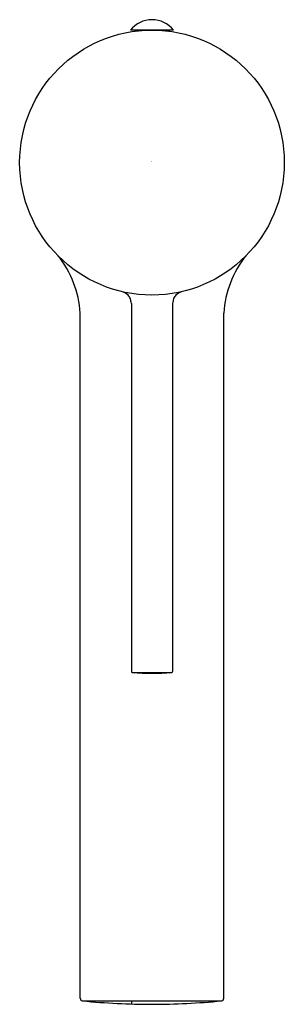
# Model space of a CAD drawing. Units: inches. Extents: x 2892.99 to 2894.8, y 122.98 to 129.71.
import ezdxf

# ---------------------------------------------------------------- set-up
doc = ezdxf.new("R2010")
doc.units = ezdxf.units.IN
doc.header["$LTSCALE"] = 0.64311
doc.header["$MEASUREMENT"] = 0
doc.layers.get('0').update_dxf_attribs({"color": 255, "linetype": 'CONTINUOUS'})
doc.layers.get('Defpoints').update_dxf_attribs({"linetype": 'CONTINUOUS'})
doc.styles.get("Standard").update_dxf_attribs({"font": 'txt', "width": 0.8})

msp = doc.modelspace()

# ---------------------------------------------------------------- linework, layer by layer
for p, q in [((2894.0407, 129.6382), (2893.7459, 129.6382)), ((2893.7764, 129.6382), (2893.7757, 129.6306)), ((2894.0103, 129.6382), (2894.011, 129.6306)), ((2893.7523, 127.7696), (2893.7523, 125.2546)), ((2894.0343, 127.7696), (2894.0343, 125.2546)), ((2893.4021, 123.0208), (2893.4021, 127.7038)), ((2894.3846, 123.0208), (2894.3846, 127.7038)), ((2893.7591, 125.248), (2894.0276, 125.248)), ((2893.4157, 123.0036), (2894.371, 123.0036)), ((2893.7524, 123.0036), (2893.7524, 122.9823))]:
    msp.add_line(p, q)
msp.add_circle((2893.8933, 128.7327), 0.9055)
for centre, radius, start, end in [((2893.8933, 129.5203), 0.1887, 89.98986, 141.34399), ((2893.8934, 129.5203), 0.1887, 38.65601, 90.01014), ((2892.7173, 127.6633), 0.686, 3.38599, 39.06419), ((2895.0694, 127.6633), 0.686, 140.93581, 176.61401), ((2893.6569, 127.7496), 0.1061, 46.11825, 71.01817), ((2893.679, 127.7785), 0.0701, 18.44378, 42.73114), ((2893.5491, 127.7415), 0.2052, 7.88668, 16.7914), ((2894.2375, 127.7415), 0.2052, 163.2086, 172.11332), ((2894.1076, 127.7785), 0.0701, 137.26886, 161.55622), ((2894.1297, 127.7496), 0.1061, 108.98183, 133.88175), ((2893.7589, 125.2546), 0.00652, 180.15101, 264.98623), ((2893.8973, 126.8521), 1.61, 265.04702, 269.8587), ((2893.8894, 126.8521), 1.61, 270.1413, 274.95298), ((2894.0278, 125.2546), 0.00652, 275.01377, 359.84899), ((2893.4198, 123.0208), 0.0177, 180, 264.60214), ((2894.3669, 123.0208), 0.0177, 275.39786, 0), ((2893.914, 128.2516), 5.2718, 264.60214, 269.77508), ((2893.8726, 128.2516), 5.2718, 270.22492, 275.39786)]:
    msp.add_arc(centre, radius, start, end)

# ---------------------------------------------------------------- texts
at = {"layer": 'Defpoints'}
for tag, p, s in [('TRADENAME', (2893.8841, 128.7351), 'CUFF'), ('MODELNUMBER', (2893.8841, 128.7367), 'K-98299D'), ('PRODUCT', (2893.8841, 128.7334), 'BATHROOM SINK FAUCET')]:
    msp.add_attdef(tag, p, s, height=0.001, dxfattribs=at)

doc.saveas('drawing.dxf')
